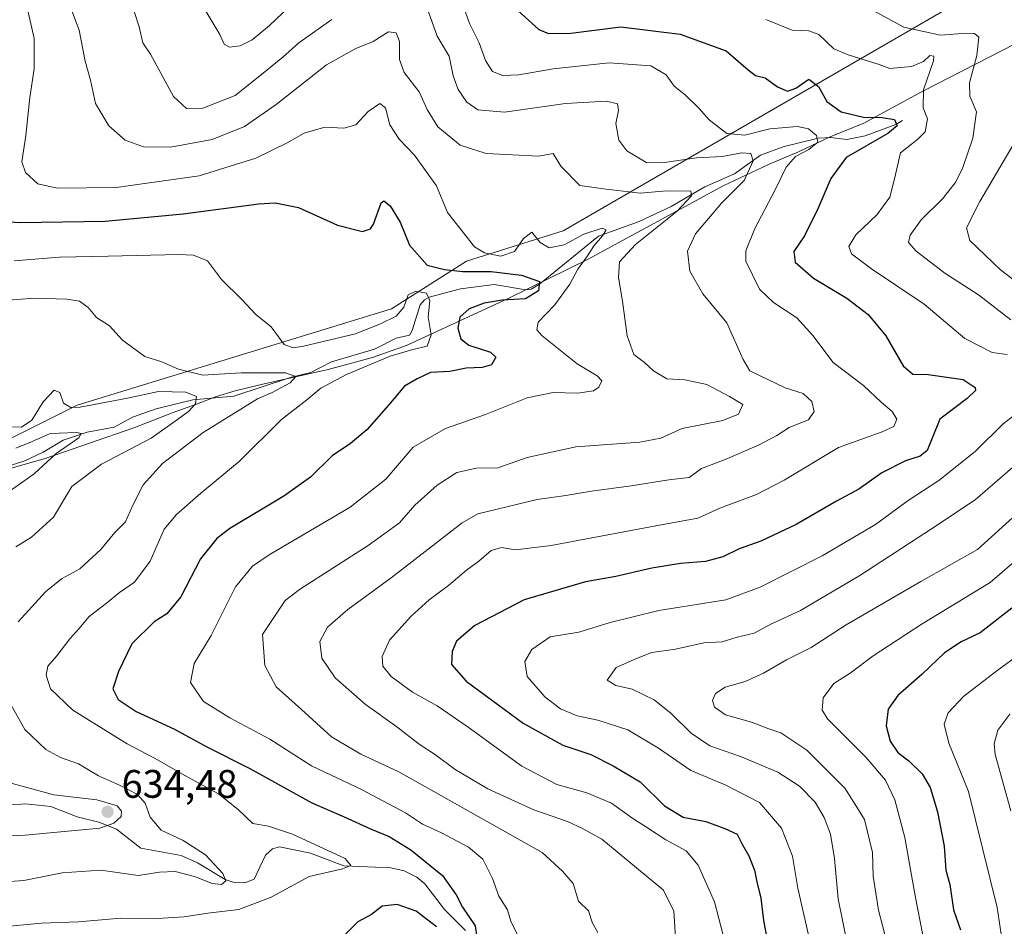
# Model space of a CAD drawing. Units: metres. Extents: x 631062 to 634512, y 4743560 to 4745939.
# Drawn here: x 633863 to 634111, y 4745090 to 4745318 of the extents above; entities that cross this region are included whole.
import ezdxf

# ---------------------------------------------------------------- set-up
doc = ezdxf.new("R2010")
doc.units = ezdxf.units.M
doc.header["$MEASUREMENT"] = 0
for name, color, linetype, lineweight in [('Arbolado forestal CxS', 92, 'Continuous', 0), ('Corriente natural lineal', 142, 'Continuous', 13), ('Cultivos herbáceos CxS', 92, 'Continuous', 0), ('Curva de nivel maestra', 30, 'Continuous', 30), ('Curva de nivel normal', 30, 'Continuous', 0), ('Espacio natural protegido', 121, 'Continuous', 13), ('Espacio natural protegido CxS', 121, 'Continuous', 0), ('Punto de cota en terreno', 7, 'Continuous', 0), ('Rótulo de punto de cota en terreno', 7, 'Continuous', 0)]:
    doc.layers.add(name, color=color, linetype=linetype, lineweight=lineweight)
doc.styles.add('Style-Arial', font='txt')

# ---------------------------------------------------------------- blocks, each defined once
blk = doc.blocks.new('5PATER')
at = {"layer": 'Cultivos herbáceos CxS', "linetype": 'Continuous', "lineweight": 0}
h = blk.add_hatch(color=51, dxfattribs=at)
edge = h.paths.add_edge_path()
edge.add_ellipse((0, 0), major_axis=(-0.11, -0.111), ratio=0.999422, start_angle=0, end_angle=360)

msp = doc.modelspace()

# ---------------------------------------------------------------- linework, layer by layer
at = {"layer": 'Arbolado forestal CxS', "color": 92, "linetype": 'Continuous', "lineweight": 0}
for points in [[(633597.7817, 4745201.4327, 611.3698), (633617.7851, 4745211.6171, 613.8363), (633648.8607, 4745226.7683, 617.3388), (633667.4799, 4745227.2209, 616.5984), (633667.3427, 4745211.9669, 615.0228), (633672.6275, 4745205.7861, 614.9468), (633691.7137, 4745205.1395, 616.6471), (633716.4299, 4745207.2191, 618.5585), (633729.7041, 4745210.5469, 618.3633), (633737.6853, 4745212.5477, 620.1132), (633809.5689, 4745202.9225, 628.5212), (633826.0107, 4745198.7301, 627.3514), (633840.4871, 4745203.0159, 629.0456), (633877.3829, 4745221.3779, 635.6501), (633956.4255, 4745245.5781, 647.0722), (633975.3377, 4745257.6207, 653.3153), (633999.6123, 4745265.2451, 656.5606), (634181.3715, 4745370.4647, 725.8241)], [(634181.3715, 4745370.4647, 725.8241), (633999.6123, 4745265.2451, 656.5606), (633975.3377, 4745257.6207, 653.3153), (633956.4255, 4745245.5781, 647.0722), (633877.3829, 4745221.3779, 635.6501), (633840.4871, 4745203.0159, 629.0456), (633826.0107, 4745198.7301, 627.3514), (633809.5689, 4745202.9225, 628.5212), (633737.6853, 4745212.5477, 620.1132), (633729.7041, 4745210.5469, 618.3633), (633716.4299, 4745207.2191, 618.5585), (633691.7137, 4745205.1395, 616.6471), (633672.6275, 4745205.7861, 614.9468), (633667.3427, 4745211.9669, 615.0228), (633667.4799, 4745227.2209, 616.5984), (633648.8607, 4745226.7683, 617.3388), (633617.7851, 4745211.6171, 613.8363), (633597.7817, 4745201.4327, 611.3698)], [(634181.3715, 4745370.4647, 725.8241), (633999.6123, 4745265.2451, 656.5606), (633975.3377, 4745257.6207, 653.3153), (633956.4255, 4745245.5781, 647.0722), (633877.3829, 4745221.3779, 635.6501), (633840.4871, 4745203.0159, 629.0456), (633826.0107, 4745198.7301, 627.3514), (633809.5689, 4745202.9225, 628.5212), (633737.6853, 4745212.5477, 620.1132), (633729.7041, 4745210.5469, 618.3633), (633716.4299, 4745207.2191, 618.5585), (633691.7137, 4745205.1395, 616.6471), (633672.6275, 4745205.7861, 614.9468), (633667.3427, 4745211.9669, 615.0228), (633667.4799, 4745227.2209, 616.5984), (633648.8607, 4745226.7683, 617.3388), (633617.7851, 4745211.6171, 613.8363), (633597.7817, 4745201.4327, 611.3698)], [(634181.3715, 4745370.4647, 725.8241), (633999.6123, 4745265.2451, 656.5606), (633975.3377, 4745257.6207, 653.3153), (633956.4255, 4745245.5781, 647.0722), (633877.3829, 4745221.3779, 635.6501), (633840.4871, 4745203.0159, 629.0456), (633826.0107, 4745198.7301, 627.3514), (633809.5689, 4745202.9225, 628.5212), (633737.6853, 4745212.5477, 620.1132), (633729.7041, 4745210.5469, 618.3633), (633716.4299, 4745207.2191, 618.5585), (633691.7137, 4745205.1395, 616.6471), (633672.6275, 4745205.7861, 614.9468), (633667.3427, 4745211.9669, 615.0228), (633667.4799, 4745227.2209, 616.5984), (633648.8607, 4745226.7683, 617.3388), (633617.7851, 4745211.6171, 613.8363), (633597.7817, 4745201.4327, 611.3698)]]:
    msp.add_polyline3d(points, dxfattribs=at)
at = {"layer": 'Corriente natural lineal', "color": 142, "linetype": 'Continuous', "lineweight": 13}
for points in [[(634085, 4745293, 675.516), (634083.3857, 4745292.0037, 675.0819), (634075.615, 4745289.1323, 673.8339), (634071.0075, 4745288.2315, 672.6877), (634066.9123, 4745288.7263, 671.2985), (634063.8437, 4745288.5299, 670.0968), (634055.2311, 4745286.478, 668.5641), (634049.2894, 4745284.3117, 666.9349), (634042.7576, 4745279.5867, 663.8881), (634035.2968, 4745276.2837, 661.7473), (634026.8396, 4745271.3873, 659.4688), (634018.7576, 4745267.5847, 657.3911), (634008.5205, 4745263.8732, 655.8768), (633993.6765, 4745251.7924, 650.2867), (633991.6315, 4745250.5497, 649.8781), (633990.2204, 4745250.3558, 649.7648), (633982.2578, 4745251.7068, 649.4693), (633973.8246, 4745250.6424, 648.2499), (633965.9325, 4745248.5169, 645.8882), (633964.7365, 4745247.846, 645.5294), (633963.6434, 4745246.5707, 645.1698), (633961.6791, 4745240.1183, 643.9524), (633961, 4745239, 643.7577), (633957.654, 4745238.1968, 643.6193), (633952.161, 4745235.4161, 643.7811), (633941.321, 4745232.2251, 642.3888), (633936.1045, 4745229.5523, 641.8786), (633931.254, 4745228.3867, 640.9207), (633916.7469, 4745223.6111, 637.9384), (633906.4773, 4745222.6524, 635.1798), (633897.235, 4745220.4327, 634.1799), (633891.2858, 4745218.3101, 632.6463), (633886.6671, 4745215.8038, 632.2227), (633879.8568, 4745214.5409, 631.5326), (633873.8535, 4745212.5491, 630.2008), (633868.7833, 4745209.523, 629.6061), (633864.1878, 4745207.3514, 628.5678), (633858.7447, 4745205.6164, 628.6585)], [(633975.0389, 4745089.1117, 649.181), (633969.7632, 4745094.3836, 648.3008), (633964.827, 4745100.877, 647.7016), (633962.7887, 4745102.5321, 646.9867), (633959.5953, 4745104.1248, 647.043), (633956.298, 4745104.8837, 646.7045), (633944.4821, 4745105.3959, 645.3265), (633936.0858, 4745108.6265, 644.206), (633928.2784, 4745110.1891, 643.4458), (633926.5185, 4745109.6709, 643.2038), (633924.6992, 4745108.0709, 642.7999), (633921.8658, 4745102.0651, 641.5278), (633919.5012, 4745101.1592, 641.021), (633916.5592, 4745101.3048, 640.4011), (633914.6034, 4745102.0041, 639.7519), (633907.6277, 4745106.146, 638.8017), (633903.541, 4745108.0128, 638.1932), (633893.3657, 4745109.8378, 636.4428), (633887.2639, 4745114.6112, 635.2634), (633882.7617, 4745116.4267, 634.8355), (633877.302, 4745117.7049, 634.0463), (633870.7277, 4745120.3731, 634.5937), (633864.3215, 4745120.9955, 634.1375), (633855.0619, 4745120.3731, 632.0721)]]:
    msp.add_polyline3d(points, dxfattribs=at)
at = {"layer": 'Curva de nivel maestra', "color": 30, "linetype": 'Continuous', "lineweight": 30, "flags": 128}
for points, elevation in [([(633986.52, 4745322.2301), (633993.48, 4745315.9201), (633995.97, 4745314.9101), (634001.59, 4745314.9601), (634014.12, 4745316.6001), (634029.07, 4745314.7701), (634040.62, 4745310.5201), (634046.21, 4745305.7301), (634048.05, 4745304.3201), (634050.47, 4745303.7101), (634053.61, 4745301.4601), (634056.12, 4745300.4101), (634058.18, 4745301.1501), (634061.46, 4745303.3801), (634063.89, 4745301.5801), (634066.01, 4745297.8201), (634069.61, 4745295.1601), (634075.26, 4745293.8301), (634079.88, 4745293.7901), (634083.04, 4745293.2101), (634083.72, 4745291.6301), (634081.37, 4745289.6901), (634070.85, 4745283.6701), (634066.97, 4745278.4401), (634063.71, 4745270.7301), (634060.39, 4745264.0001), (634057.72, 4745260.0001), (634058, 4745257.3201), (634062.67, 4745253.3301), (634071, 4745248.2501), (634076.4, 4745244.1501), (634080.86, 4745238.7801), (634085.19, 4745231.2301), (634087.61, 4745229.1701), (634091.52, 4745229.1001), (634096.19, 4745228.4301), (634100.29, 4745227.8001), (634103.29, 4745225.7601), (634103.37, 4745225.0101), (634101.28, 4745223.0001), (634094.46, 4745217.8401), (634092.54, 4745213.0201), (634091.26, 4745209.9801), (634089.44, 4745208.5501), (634085.83, 4745207.3001), (634079.85, 4745204.2901), (634074.04, 4745200.2401), (634068.41, 4745197.1601), (634058.25, 4745191.3001), (634049.39, 4745187.1101), (634043.92, 4745185.2101), (634039.79, 4745183.1501), (634035.43, 4745181.9901), (634029.18, 4745181.5201), (634021.94, 4745180.3101), (634012.92, 4745178.2401), (634005.28, 4745176.8901), (633989.83, 4745172.3401), (633977.38, 4745165.9001), (633972.81, 4745161.9301), (633971.67, 4745159.3401), (633971.55, 4745156.0601), (633975.2, 4745151.8801), (633989.6, 4745141.3401), (633999.59, 4745135.8001), (634006.63, 4745133.4501), (634012.23, 4745130.5901), (634019.06, 4745126.5101), (634025.13, 4745120.5401), (634029.84, 4745117.6601), (634035.52, 4745116.5601), (634040.34, 4745114.7901), (634043.43, 4745113.3401), (634044.8, 4745110.7101), (634046.33, 4745107.9101), (634047.78, 4745104.2901), (634048.36, 4745101.3601), (634049.39, 4745097.2301), (634050.05, 4745091.6401), (634051.12, 4745085.9301)], 675), ([(633849.66, 4745268.1301), (633862.99, 4745267.2901), (633884.42, 4745267.6601), (633904.04, 4745269.4701), (633923.07, 4745272.0501), (633927.13, 4745272.2901), (633933.04, 4745271.1301), (633942.89, 4745266.6401), (633949.14, 4745265.0501), (633951.18, 4745265.7201), (633951.89, 4745266.8901), (633953.83, 4745272.2401), (633954.52, 4745272.7501), (633956.08, 4745271.5301), (633958.6, 4745267.3701), (633961, 4745261.6501), (633965.46, 4745256.6101), (633969.74, 4745255.5301), (633974.36, 4745255.0301), (633981.49, 4745255.0001), (633989.18, 4745254.0401), (633993.72, 4745252.4501), (633993.44, 4745250.1601), (633990.18, 4745248.1401), (633984.28, 4745247.8101), (633979.75, 4745247.0501), (633975.98, 4745245.5801), (633973.63, 4745243.5201), (633973.12, 4745240.7601), (633973.86, 4745238.0301), (633975.93, 4745236.4901), (633981.34, 4745234.7201), (633982.72, 4745233.4001), (633981.63, 4745231.5401), (633979.3, 4745230.7901), (633975.23, 4745230.6301), (633971.15, 4745229.7901), (633966.25, 4745229.5401), (633962.89, 4745227.9401), (633959.68, 4745226.1501), (633955.66, 4745221.3201), (633950.25, 4745215.1401), (633946.15, 4745211.7401), (633941.52, 4745208.6201), (633936.09, 4745203.2401), (633929.38, 4745198.4701), (633915.72, 4745190.3301), (633912.49, 4745187.8301), (633908.42, 4745182.6701), (633903.4, 4745173.1201), (633899.93, 4745168.8001), (633896.68, 4745166.7901), (633891.07, 4745161.3201), (633887.78, 4745154.2901), (633886.28, 4745149.9301), (633887.66, 4745147.2601), (633892.18, 4745144.2701), (633901.83, 4745139.7901), (633909.96, 4745135.3801), (633920.8, 4745129.8601), (633936.42, 4745121.3001), (633944.55, 4745117.7201), (633951.16, 4745114.7001), (633955.86, 4745112.7601), (633961.31, 4745109.4401), (633969.27, 4745102.9601), (633972.74, 4745098.1001), (633974.27, 4745094.9601), (633977.47, 4745090.3101), (633977.93, 4745087.4601)], 650), ([(634112.53, 4745170.2701), (634104.56, 4745164.0901), (634099.78, 4745161.7501), (634095.61, 4745159.0401), (634090, 4745153.6701), (634083.86, 4745148.2601), (634081.46, 4745144.8501), (634080.9, 4745140.6401), (634081.89, 4745136.7901), (634083.83, 4745133.9001), (634086.6, 4745131.8501), (634089.99, 4745128.5301), (634092.01, 4745125.1101), (634093.82, 4745118.9901), (634095.55, 4745110.3301), (634095.91, 4745104.3401), (634096.95, 4745100.6701), (634097.87, 4745094.3201), (634099.61, 4745089.2801)], 700), ([(633967.76, 4745090.0601), (633962.67, 4745093.9601), (633957.9, 4745095.6301), (633954.09, 4745095.2501), (633951.43, 4745093.1901), (633947.97, 4745091.3101), (633944.61, 4745087.9901)], 650)]:
    msp.add_lwpolyline(points, dxfattribs=dict(at, elevation=elevation))
at = {"layer": 'Curva de nivel normal', "color": 30, "linetype": 'Continuous', "lineweight": 0, "flags": 128}
for points, elevation in [([(633874.46, 4745324.68), (633877.88, 4745315.74), (633879.32, 4745307.94), (633880.72, 4745303.16), (633881.92, 4745297.3), (633885.32, 4745291.62), (633889.46, 4745288.01), (633894.04, 4745286.38), (633900.81, 4745286.25), (633911.31, 4745288.2), (633919.48, 4745291.53), (633927.43, 4745297), (633940.09, 4745307.03), (633947.43, 4745311.16), (633951.82, 4745312.87), (633955.68, 4745315.29), (633957.64, 4745315.03), (633958.45, 4745312.91), (633958.42, 4745308.34), (633959.62, 4745305.06), (633963.43, 4745300.23), (633965.45, 4745295.73), (633968.1, 4745291.42), (633973.7, 4745286.79), (633980.24, 4745284.73), (633993.48, 4745284.05), (633997.15, 4745284.71), (633999.02, 4745281.54), (634003.82, 4745276.62), (634010.43, 4745275.71), (634019.06, 4745274.73), (634025.65, 4745275.32), (634031.79, 4745275.24), (634031.94, 4745274.06), (634028.34, 4745270.21), (634017.84, 4745261.83), (634013.85, 4745257.46), (634013.58, 4745253.48), (634014.59, 4745247.56), (634015.78, 4745238.79), (634017.44, 4745234.09), (634020.08, 4745232.09), (634022.38, 4745229.96), (634025.73, 4745227.98), (634030.23, 4745227.71), (634035.8, 4745226.56), (634041.46, 4745223.52), (634044.89, 4745221.55), (634043.79, 4745219.11), (634039.79, 4745217.52), (634029.55, 4745215.49), (634024.2, 4745213.02), (634018.97, 4745212.04), (634002.86, 4745210.87), (633990.55, 4745208.16), (633983.23, 4745205.59), (633977.8, 4745205.5), (633972.86, 4745204.39), (633967.91, 4745201.22), (633962.35, 4745196.17), (633958.46, 4745191.74), (633950.6, 4745186.03), (633933.26, 4745174.95), (633929.69, 4745172.22), (633923.96, 4745163.67), (633924.54, 4745155.81), (633927.41, 4745150.49), (633933.82, 4745144.77), (633941.33, 4745137.84), (633948.7, 4745133.54), (633958.28, 4745129.05), (633994.4, 4745108.77), (633999.46, 4745104.07), (634002.12, 4745100.98), (634003.47, 4745096.47), (634005.99, 4745094.04), (634007.05, 4745090.96), (634008.36, 4745088.6)], 660), ([(633864.64, 4745321.75), (633866.54, 4745313.67), (633866.49, 4745306), (633865.47, 4745298.8), (633864.45, 4745289.2), (633863.44, 4745282.58), (633864.31, 4745279.94), (633867.47, 4745277.1), (633872.27, 4745275.97), (633887.14, 4745276.14), (633908.02, 4745279.05), (633922.33, 4745283.52), (633930.21, 4745287.38), (633934.45, 4745289.84), (633939.66, 4745291.3), (633944.46, 4745291.05), (633947.45, 4745291.88), (633950.61, 4745295.28), (633953.51, 4745297.27), (633954.91, 4745296.15), (633956, 4745291.91), (633958.35, 4745288.26), (633962.25, 4745284.29), (633967.79, 4745276.54), (633970.52, 4745269.88), (633977.32, 4745261.23), (633979.82, 4745259.7), (633983.96, 4745258.87), (633987.42, 4745260.02), (633989.65, 4745263.34), (633991.77, 4745264.86), (633993.87, 4745262.32), (633996.12, 4745260.94), (633999.93, 4745261.68), (634004.86, 4745264.36), (634009.48, 4745265.9), (634010.49, 4745265.51), (634009.5, 4745263.95), (634007.44, 4745261.58), (634005.58, 4745258.7), (634003.35, 4745255.6), (634001.32, 4745251.8), (633997.56, 4745246.58), (633993.39, 4745242.21), (633993.01, 4745240.28), (633994.35, 4745238.79), (634003.17, 4745231.75), (634008.16, 4745228.74), (634009.35, 4745227.45), (634008.66, 4745225.87), (634007.24, 4745224.94), (634003.27, 4745224.41), (633997.13, 4745224.51), (633990.6, 4745223.2), (633980.08, 4745219.03), (633970.02, 4745215.46), (633961.88, 4745210.78), (633955.05, 4745202.7), (633946.05, 4745195.67), (633925.65, 4745183.65), (633921.47, 4745180.81), (633917.2, 4745175.59), (633911.09, 4745163.4), (633906.81, 4745156.35), (633905.89, 4745151.57), (633909.1, 4745146.79), (633915.75, 4745142.62), (633925.81, 4745137.29), (633936.34, 4745130.55), (633948.91, 4745124.62), (633959.98, 4745118.77), (633964.25, 4745115.88), (633969, 4745113.73), (633975.84, 4745110.1), (633979.4, 4745107.06), (633981.83, 4745102.24), (633983.48, 4745097.8), (633985.67, 4745094.3), (633986.49, 4745091.5), (633988.14, 4745088)], 655), ([(633930.59, 4745321.51), (633925.76, 4745316.88), (633921.36, 4745313.33), (633918.35, 4745311.81), (633915.68, 4745311.48), (633914.35, 4745312.22), (633913.22, 4745314.64), (633909.72, 4745320.5)], 670), ([(634040.37, 4745086.02), (634037.74, 4745096.31), (634033.63, 4745105.54), (634030.56, 4745109.2), (634025.48, 4745111.91), (634020.58, 4745115.17), (634017.14, 4745117.33), (634011.77, 4745121.18), (634005.56, 4745123.78), (633998.06, 4745125.89), (633989.24, 4745130.47), (633975.74, 4745140.32), (633967.91, 4745145.68), (633961.75, 4745149.09), (633956.33, 4745153.04), (633954.3, 4745155.65), (633954.08, 4745158.06), (633955.94, 4745162.2), (633961.3, 4745168.18), (633965.93, 4745172.34), (633970.79, 4745175.92), (633975.34, 4745179.85), (633978.4, 4745182.08), (633981.5, 4745184.8), (633984.09, 4745185.49), (633987.62, 4745184.93), (633996.63, 4745186.05), (634022.96, 4745191), (634033.51, 4745192.88), (634039.09, 4745195.46), (634048.3, 4745198.87), (634055.25, 4745202.48), (634068.96, 4745210.66), (634079.93, 4745214.65), (634082.82, 4745215.94), (634083.6, 4745217.84), (634082.44, 4745219.72), (634079.66, 4745222.12), (634075.22, 4745226.32), (634067.55, 4745232.08), (634062.43, 4745238.92), (634058.46, 4745243.3), (634052.57, 4745247.15), (634049.03, 4745250.54), (634045.58, 4745257.56), (634045.64, 4745260.17), (634047.84, 4745265.84), (634053.01, 4745275.54), (634055.75, 4745281.22), (634058.07, 4745283.9), (634061.44, 4745285.73), (634063.77, 4745287.58), (634063.43, 4745289.2), (634061.42, 4745290.91), (634058.59, 4745291.53), (634051.62, 4745290.87), (634045.38, 4745289.29), (634040.8, 4745289.71), (634036.35, 4745293.16), (634033.89, 4745296.04), (634030.35, 4745299.49), (634027.57, 4745301.66), (634025.58, 4745304.53), (634021.69, 4745306.78), (634011.22, 4745307.5), (633997.16, 4745305.97), (633988.52, 4745304.47), (633984.47, 4745304.36), (633981.89, 4745305.34), (633980.08, 4745308.07), (633978.48, 4745312.59), (633976.04, 4745317.45), (633974.07, 4745323.13)], 670), ([(633891.69, 4745320.47), (633892.96, 4745316.54), (633893.84, 4745312.56), (633895.8, 4745309.71), (633901.57, 4745299), (633904.85, 4745296.03), (633908.94, 4745296.11), (633917.09, 4745299.3), (633923.76, 4745304.54), (633929.09, 4745308.95), (633933.09, 4745312.54), (633941.46, 4745318.39)], 665), ([(633965.74, 4745320.32), (633967.95, 4745314.19), (633970.95, 4745309.19), (633971.97, 4745304.21), (633973.21, 4745300.79), (633975.4, 4745297.63), (633978.14, 4745295.66), (633984.85, 4745295.11), (634000.25, 4745297.28), (634010.59, 4745297.87), (634013.31, 4745297.22), (634013.59, 4745295.5), (634012.93, 4745292.21), (634013.68, 4745288.06), (634015.65, 4745285.38), (634020.68, 4745282.38), (634025.17, 4745282.46), (634033.18, 4745283.59), (634039.68, 4745283.9), (634044.62, 4745284.85), (634046.85, 4745284.73), (634047.44, 4745282.87), (634045.21, 4745277.9), (634039.45, 4745272.22), (634032.92, 4745264.51), (634030.96, 4745260.14), (634031.49, 4745255.06), (634034.8, 4745249.37), (634040.8, 4745242.11), (634044.94, 4745232.86), (634046.64, 4745230), (634055.51, 4745225.75), (634060.01, 4745224.25), (634062.24, 4745222.28), (634062.83, 4745219.79), (634061.35, 4745217.68), (634056.52, 4745215.71), (634053.43, 4745213.68), (634048.76, 4745211.26), (634040.43, 4745207.68), (634034.43, 4745205.42), (634031.32, 4745203.11), (634026.2, 4745202.58), (634016.77, 4745201.01), (634006.76, 4745199.67), (634000.32, 4745198.64), (633993.07, 4745197.61), (633978.18, 4745193.97), (633974.22, 4745191.75), (633956.35, 4745177.9), (633945.43, 4745169.93), (633940.31, 4745165.44), (633938.45, 4745161.84), (633938.88, 4745157.65), (633942.24, 4745152.71), (633949.78, 4745146.09), (633957.78, 4745140.38), (633963.39, 4745136.04), (633967.51, 4745133.36), (633972.49, 4745129.69), (633980.66, 4745124.78), (633992.24, 4745119.51), (634000.77, 4745116.58), (634004.69, 4745114.7), (634009.35, 4745112.09), (634024.91, 4745099.28), (634027.5, 4745093.97), (634027.98, 4745086.06)], 665), ([(634077.52, 4745320.8), (634085.36, 4745316.51), (634094.57, 4745314.48), (634101.14, 4745315.02), (634103.19, 4745314.92), (634104.26, 4745313.96), (634103.78, 4745309.35), (634101.86, 4745302.44), (634101.99, 4745299.13), (634103.68, 4745295.18), (634102.71, 4745288.52), (634100.11, 4745280.88), (634098.28, 4745277.32), (634095.1, 4745273.28), (634089.74, 4745267.99), (634086.94, 4745264.11), (634086.55, 4745262.33), (634088.47, 4745260.13), (634095.68, 4745254.56), (634104.14, 4745249.16), (634112.33, 4745242.87)], 685), ([(634111.38, 4745234.13), (634107.56, 4745234.57), (634100.71, 4745238.12), (634090.52, 4745246.78), (634077.26, 4745255.66), (634072.24, 4745259.46), (634071.51, 4745261.32), (634073.28, 4745264.25), (634078.65, 4745269.34), (634081.88, 4745273.67), (634083.06, 4745278.34), (634084.56, 4745284.83), (634088.9, 4745288.32), (634090.77, 4745290.16), (634091.32, 4745293.38), (634090.24, 4745296.18), (634090.36, 4745300.72), (634092.86, 4745308.01), (634092.91, 4745309.18), (634091.9, 4745309.37), (634090.35, 4745307.86), (634087.27, 4745306.57), (634081.83, 4745306.09), (634079.15, 4745307.06), (634071.39, 4745309.57), (634067.74, 4745311.07), (634063.97, 4745314.65), (634061.46, 4745315.58), (634057.28, 4745315.72), (634050.67, 4745318.46)], 680), ([(634113.71, 4745288.29), (634104.5, 4745272.62), (634101.15, 4745266), (634102.02, 4745262.76), (634109.69, 4745255.44), (634122.18, 4745245.85)], 690), ([(633854.03, 4745089.6), (633868.38, 4745090.96), (633877.72, 4745091.3), (633888.3, 4745092.21), (633897.54, 4745092.12), (633904.28, 4745092.53), (633910.26, 4745093.5), (633917.99, 4745094.38), (633926.15, 4745097.53), (633935.76, 4745102.71), (633944.12, 4745104.66), (633946.24, 4745105.52), (633944.76, 4745107.23), (633931.49, 4745113.4), (633925.45, 4745115.36), (633921.54, 4745116.08), (633917.82, 4745119.58), (633912.95, 4745123.49), (633905.18, 4745127.69), (633896.84, 4745132.48), (633889.95, 4745136.13), (633876.28, 4745144.55), (633870.6, 4745149.92), (633869.54, 4745153.4), (633870, 4745155.67), (633872.21, 4745158.27), (633875.46, 4745162.56), (633877.76, 4745165.03), (633880.34, 4745168.2), (633884.75, 4745171.52), (633888.01, 4745174.17), (633891.76, 4745176.83), (633895.71, 4745182.08), (633899.22, 4745190.14), (633902.38, 4745193.83), (633908.43, 4745199.2), (633918.09, 4745207.21), (633928.76, 4745217.76), (633935.15, 4745222.68), (633938.64, 4745225.66), (633945.15, 4745229.03), (633956.09, 4745233.67), (633961.8, 4745235.39), (633965.43, 4745236.16), (633966.44, 4745239.06), (633965.71, 4745243.61), (633966.05, 4745247.7), (633965.28, 4745249.52), (633962.58, 4745250.03), (633960.68, 4745249.09), (633959.52, 4745246), (633957.63, 4745243.74), (633953.82, 4745241.94), (633947.39, 4745239.27), (633934.27, 4745236.16), (633931.73, 4745235.77), (633929.45, 4745236.63), (633926.14, 4745241.05), (633922.28, 4745244.18), (633918.75, 4745247.94), (633913.68, 4745252.99), (633910.12, 4745257.64), (633906.58, 4745259.07), (633902.92, 4745259.27), (633885.12, 4745258.84), (633872.93, 4745258.64), (633861.48, 4745257.72)], 645), ([(633857.62, 4745247.59), (633866.6, 4745248.27), (633874.75, 4745247.99), (633877.91, 4745247.49), (633880.08, 4745245.9), (633882.18, 4745243.42), (633885.5, 4745241.32), (633888.78, 4745237.69), (633894.38, 4745233.63), (633898.66, 4745232.23), (633902.84, 4745230.41), (633909, 4745228.92), (633918.59, 4745229.5), (633929.78, 4745229.5), (633932.4, 4745228.54), (633930.91, 4745226.97), (633926.43, 4745224.53), (633922.76, 4745222.97), (633909.04, 4745214.46), (633898.84, 4745206.67), (633893.95, 4745201.34), (633891.3, 4745196), (633889.54, 4745192), (633886.8, 4745189.26), (633883.26, 4745184.99), (633877.98, 4745180.18), (633873.37, 4745177.65), (633869.4, 4745174.34), (633862.49, 4745166.81)], 640), ([(633860.04, 4745215.93), (633863.34, 4745215.78), (633865.91, 4745217.6), (633868.77, 4745222.21), (633871.52, 4745225.09), (633872.95, 4745224.53), (633873.91, 4745221.88), (633875.76, 4745220.78), (633878.08, 4745220.82), (633890.02, 4745223.09), (633897.8, 4745224.82), (633904.7, 4745224.61), (633907.37, 4745223.51), (633907.08, 4745221.69), (633905.39, 4745219.74), (633902.01, 4745217.36), (633895.97, 4745213.05), (633883.44, 4745206.53), (633875.99, 4745200.84), (633871.36, 4745193.18), (633865.89, 4745188.13), (633861.89, 4745185.72)], 635), ([(634061.69, 4745086.56), (634058.69, 4745099.81), (634057.32, 4745107.87), (634054.62, 4745114.86), (634049.07, 4745121.31), (634040.4, 4745125.82), (634031.79, 4745129.42), (634023.62, 4745135.04), (634015.9, 4745139.6), (634008.36, 4745142.09), (634003.13, 4745143.16), (633998.99, 4745144.9), (633995.03, 4745147.94), (633990.6, 4745153.06), (633989.99, 4745156.82), (633991.79, 4745159.89), (633996.35, 4745163.06), (634003.6, 4745164.21), (634011.47, 4745166.69), (634023.73, 4745169.65), (634040.57, 4745172.34), (634049.19, 4745175.58), (634064.8, 4745183.46), (634078.25, 4745191.34), (634086.45, 4745197.36), (634094.2, 4745202.42), (634103.35, 4745209.69), (634110.39, 4745216.67), (634114.04, 4745219.54)], 680), ([(633860.86, 4745200.01), (633866.51, 4745204.03), (633872.07, 4745209.16), (633877.73, 4745213.12), (633878.33, 4745214.24), (633877.26, 4745214.48), (633870.58, 4745214.25), (633865.89, 4745212.12), (633861.93, 4745210.54)], 630), ([(634115.79, 4745208.31), (634103.31, 4745197.55), (634092.12, 4745190.03), (634074.31, 4745178.47), (634059.37, 4745169.66), (634052.09, 4745166.34), (634047.67, 4745164), (634043.4, 4745162.92), (634039.67, 4745161.79), (634035.06, 4745161.55), (634027.92, 4745159.91), (634021.99, 4745159.09), (634018.06, 4745157.62), (634012.94, 4745155.34), (634010.68, 4745152.16), (634012.86, 4745150.77), (634017, 4745149.91), (634022.57, 4745147.15), (634026.86, 4745143.77), (634031.86, 4745138.76), (634036.51, 4745135.63), (634044.27, 4745132.91), (634053.7, 4745128.99), (634059.1, 4745125.46), (634063.02, 4745121.44), (634065.34, 4745117.61), (634066.92, 4745113.38), (634067.89, 4745107.26), (634068.82, 4745097.06), (634071.59, 4745083.46)], 685), ([(634118.97, 4745198.66), (634103.93, 4745185.06), (634089.64, 4745176.94), (634070.83, 4745166.07), (634062.03, 4745160.37), (634055.83, 4745157.28), (634050.09, 4745153.93), (634045.43, 4745151.83), (634040.43, 4745150.39), (634037.98, 4745148.74), (634037.26, 4745147.01), (634037.72, 4745145.3), (634040.49, 4745143.4), (634047.02, 4745141.6), (634051.37, 4745139.92), (634054.45, 4745138.9), (634060.93, 4745134.48), (634070.59, 4745124.83), (634075.49, 4745117.06), (634077.49, 4745108.74), (634077.68, 4745102.82), (634079.03, 4745094.28), (634082.27, 4745081.67)], 690), ([(634116.17, 4745184.51), (634107.12, 4745176.72), (634089.96, 4745166.32), (634077.69, 4745158.3), (634071.84, 4745153.86), (634067.78, 4745151.3), (634065.04, 4745147.67), (634064.81, 4745144.6), (634066.21, 4745142.3), (634075.84, 4745132.75), (634080.76, 4745127), (634083.08, 4745122), (634085.59, 4745112.5), (634088.25, 4745097.83), (634091.36, 4745081.9)], 695), ([(634120.72, 4745163.17), (634108.76, 4745154.5), (634100.48, 4745148.12), (634096.54, 4745143.94), (634095.5, 4745141.02), (634096.7, 4745136.28), (634101.64, 4745124.09), (634108.83, 4745094.92), (634110.6, 4745083.18)], 705), ([(633860.31, 4745146.59), (633864.2, 4745139.73), (633869.5, 4745134.66), (633873.12, 4745132.69), (633877.66, 4745131.09), (633882.7, 4745128.02), (633887.96, 4745125.72), (633892.53, 4745123.32), (633894.45, 4745121.2), (633895.74, 4745117.62), (633898.45, 4745114.39), (633904, 4745111.81), (633909.65, 4745108.14), (633913.98, 4745103.48), (633914.79, 4745101.63), (633913.64, 4745100.67), (633911.3, 4745100.96), (633906.9, 4745102.73), (633902.04, 4745104), (633898.07, 4745103.83), (633892.72, 4745102.98), (633883.29, 4745104.32), (633873.6, 4745103.63), (633863.93, 4745101.7), (633854.39, 4745101.07)], 640), ([(634112.06, 4745143.54), (634109.02, 4745139.54), (634108.07, 4745136.11), (634108.34, 4745133.4), (634112.31, 4745119.22)], 710), ([(633860.42, 4745126.33), (633871.5, 4745123.26), (633882.32, 4745122.02), (633887.39, 4745120.48), (633888.46, 4745119.13), (633888.42, 4745117.83), (633886.6, 4745116.12), (633883.01, 4745114.92), (633864.24, 4745113.13), (633841.43, 4745112.15)], 635)]:
    msp.add_lwpolyline(points, dxfattribs=dict(at, elevation=elevation))
at = {"layer": 'Espacio natural protegido', "color": 121, "linetype": 'Continuous', "lineweight": 13, "flags": 128}
msp.add_lwpolyline([(633845.3926, 4745201.163), (633869.3207, 4745207.9587), (633891.5779, 4745215.6133), (633901.479, 4745219.5412), (633907.375, 4745221.6221), (633912.1771, 4745223.489), (633917.1131, 4745224.9789), (633923.3212, 4745226.4908), (633940.5372, 4745230.3366), (633951.7023, 4745233.3704), (633960.3534, 4745236.4793), (633973.6765, 4745242.5421), (633985.7887, 4745248.2289), (634005.9679, 4745258.1295), (634039.9403, 4745276.544), (634051.3495, 4745281.9588), (634058.8415, 4745285.1437), (634066.8696, 4745288.8525), (634075.2737, 4745292.3564), (634090.3299, 4745300.4652), (634123.2303, 4745317.3336)], dxfattribs=at)
msp.add_lwpolyline([(633845.3926, 4745201.163), (633869.3207, 4745207.9587), (633891.5779, 4745215.6133), (633901.479, 4745219.5412), (633907.375, 4745221.6221), (633912.1771, 4745223.489), (633917.1131, 4745224.9789), (633923.3212, 4745226.4908), (633940.5372, 4745230.3366), (633951.7023, 4745233.3704), (633960.3534, 4745236.4793), (633973.6765, 4745242.5421), (633985.7887, 4745248.2289), (634005.9679, 4745258.1295), (634039.9403, 4745276.544), (634051.3495, 4745281.9588), (634058.8415, 4745285.1437), (634066.8696, 4745288.8525), (634075.2737, 4745292.3564), (634090.3299, 4745300.4652), (634123.2303, 4745317.3336)], dxfattribs=at)
at = {"layer": 'Espacio natural protegido CxS', "color": 121, "linetype": 'Continuous', "lineweight": 0, "flags": 128}
msp.add_lwpolyline([(633845.3926, 4745201.163), (633869.3207, 4745207.9587), (633891.5779, 4745215.6133), (633901.479, 4745219.5412), (633907.375, 4745221.6221), (633912.1771, 4745223.489), (633917.1131, 4745224.9789), (633923.3212, 4745226.4908), (633940.5372, 4745230.3366), (633951.7023, 4745233.3704), (633960.3534, 4745236.4793), (633973.6765, 4745242.5421), (633985.7887, 4745248.2289), (634005.9679, 4745258.1295), (634039.9403, 4745276.544), (634051.3495, 4745281.9588), (634058.8415, 4745285.1437), (634066.8696, 4745288.8525), (634075.2737, 4745292.3564), (634090.3299, 4745300.4652), (634123.2303, 4745317.3336)], dxfattribs=at)
msp.add_lwpolyline([(633845.3926, 4745201.163), (633869.3207, 4745207.9587), (633891.5779, 4745215.6133), (633901.479, 4745219.5412), (633907.375, 4745221.6221), (633912.1771, 4745223.489), (633917.1131, 4745224.9789), (633923.3212, 4745226.4908), (633940.5372, 4745230.3366), (633951.7023, 4745233.3704), (633960.3534, 4745236.4793), (633973.6765, 4745242.5421), (633985.7887, 4745248.2289), (634005.9679, 4745258.1295), (634039.9403, 4745276.544), (634051.3495, 4745281.9588), (634058.8415, 4745285.1437), (634066.8696, 4745288.8525), (634075.2737, 4745292.3564), (634090.3299, 4745300.4652), (634123.2303, 4745317.3336)], dxfattribs=at)

# ---------------------------------------------------------------- block references
at = {"layer": 'Punto de cota en terreno', "color": 7, "linetype": 'Continuous', "lineweight": 0, "xscale": 10, "yscale": 10, "zscale": 10}
msp.add_blockref('5PATER', (633885, 4745119, 634.48), dxfattribs=at)

# ---------------------------------------------------------------- texts
at = {"layer": 'Rótulo de punto de cota en terreno', "color": 7, "linetype": 'Continuous', "lineweight": 0, "style": 'Style-Arial'}
msp.add_text('634,48', height=7, dxfattribs=at).set_placement((633888.5278, 4745122.5278))

doc.saveas('drawing.dxf')
